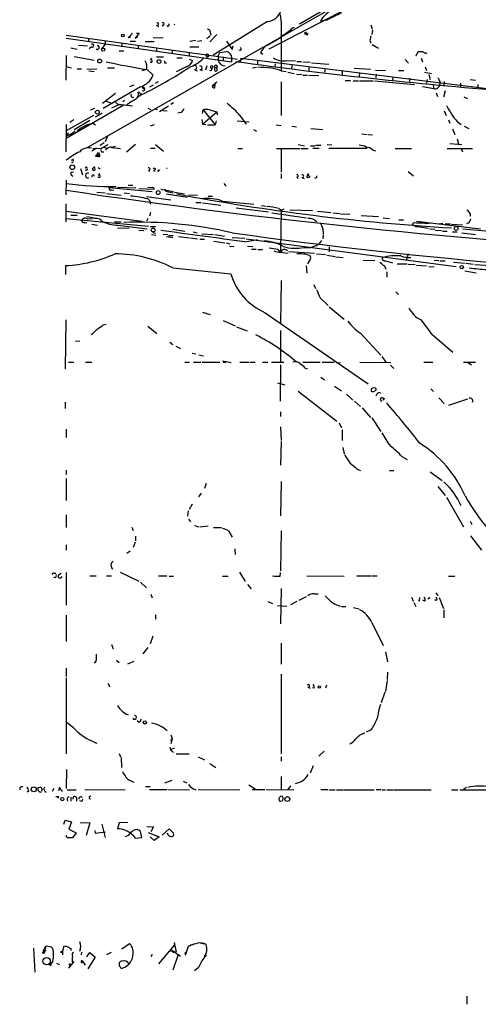
# Model space of a CAD drawing. Extents: x 21 to 42840, y 0 to 43397.
# Drawn here: x 29 to 114, y 42531 to 42715 of the extents above; entities that cross this region are included whole.
import ezdxf

# ---------------------------------------------------------------- set-up
doc = ezdxf.new("R2010")
doc.units = 0
doc.header["$MEASUREMENT"] = 0
doc.layers.add('MAIN', color=5, linetype='CONTINUOUS')

msp = doc.modelspace()

# ---------------------------------------------------------------- linework, layer by layer
at = {"layer": 'MAIN'}
for p, q in [((135.5513, 42746.3173), (80.9413, 42714.398)), ((94.996, 42722.018), (41.3173, 42691.3687)), ((75.2687, 42709.826), (94.234, 42719.6473)), ((54.1867, 42714.2287), (54.61, 42713.9747)), ((55.2873, 42714.2287), (55.4567, 42714.0593)), ((74.93, 42714.906), (64.77, 42708.6407)), ((86.0213, 42715.16), (84.836, 42714.9907)), ((94.234, 42714.3133), (94.488, 42713.4667)), ((37.338, 42712.366), (69.342, 42707.8787)), ((50.9693, 42712.7047), (50.2073, 42711.7733)), ((50.4613, 42712.7047), (50.9693, 42712.7047)), ((65.4473, 42712.4507), (64.1773, 42711.096)), ((64.262, 42712.9587), (64.3467, 42712.366)), ((77.8933, 42712.2813), (77.47, 42712.366)), ((82.1267, 42712.5353), (82.4653, 42712.7047)), ((82.2113, 42712.62), (82.4653, 42712.7047)), ((82.2113, 42712.4507), (82.2113, 42712.62)), ((94.5727, 42713.2973), (94.4033, 42712.4507)), ((37.338, 42711.7733), (68.2413, 42707.3707)), ((39.624, 42710.5033), (41.3173, 42710.334)), ((41.4867, 42711.6887), (41.4867, 42711.096)), ((44.1113, 42709.9107), (44.6193, 42710.588)), ((44.6193, 42711.35), (44.6193, 42710.588)), ((47.752, 42710.7573), (47.6673, 42710.1647)), ((48.9373, 42711.9427), (49.4453, 42712.0273)), ((49.276, 42711.2653), (50.292, 42711.2653)), ((50.2073, 42711.7733), (50.7153, 42712.0273)), ((50.8, 42710.4187), (50.8, 42709.826)), ((52.07, 42711.1807), (53.7633, 42711.1807)), ((53.594, 42711.858), (55.4567, 42711.9427)), ((61.5527, 42711.35), (60.452, 42711.1807)), ((61.8913, 42711.2653), (62.6533, 42711.35)), ((64.262, 42712.1967), (63.5847, 42711.6887)), ((67.31, 42711.2653), (68.326, 42709.6567)), ((74.93, 42710.5033), (77.3853, 42711.858)), ((77.47, 42712.0273), (77.47, 42705.762)), ((94.0647, 42711.35), (94.234, 42710.842)), ((94.488, 42710.588), (95.6733, 42709.9107)), ((38.1847, 42709.9953), (39.37, 42709.7413)), ((42.0793, 42710.1647), (41.656, 42709.826)), ((42.926, 42709.826), (43.18, 42709.572)), ((47.244, 42709.4027), (48.0907, 42709.4027)), ((54.1867, 42709.9953), (54.1867, 42709.318)), ((57.15, 42709.4873), (57.15, 42708.8947)), ((60.2827, 42709.1487), (60.2827, 42708.4713)), ((60.452, 42710.1647), (62.1453, 42710.1647)), ((65.7013, 42708.4713), (66.04, 42709.1487)), ((66.04, 42709.1487), (67.31, 42709.318)), ((68.1567, 42708.6407), (68.2413, 42708.1327)), ((68.326, 42709.6567), (68.4953, 42710.334)), ((69.9347, 42709.4873), (69.596, 42709.572)), ((74.0833, 42708.7253), (73.66, 42709.064)), ((102.7007, 42708.4713), (103.0393, 42709.318)), ((104.4787, 42709.064), (104.648, 42708.8947)), ((37.338, 42708.556), (37.2533, 42703.984)), ((38.862, 42708.3867), (42.5873, 42707.7093)), ((53.086, 42707.7093), (53.34, 42708.048)), ((54.1867, 42708.302), (55.5413, 42708.302)), ((55.7107, 42707.2013), (56.0493, 42707.2013)), ((57.9967, 42708.1327), (59.0127, 42708.1327)), ((60.2827, 42707.8787), (60.96, 42707.6247)), ((63.5, 42708.4713), (63.6693, 42708.2173)), ((63.9233, 42708.3867), (63.6693, 42708.2173)), ((65.7013, 42708.4713), (65.7013, 42707.794)), ((66.6327, 42708.302), (66.6327, 42707.7093)), ((68.2413, 42708.1327), (68.2413, 42707.3707)), ((69.9347, 42708.048), (69.85, 42707.286)), ((69.9347, 42708.048), (120.3113, 42701.8673)), ((73.0673, 42707.54), (73.0673, 42706.9473)), ((76.3693, 42707.032), (76.2847, 42706.524)), ((78.5707, 42707.6247), (80.1793, 42707.54)), ((80.4333, 42707.4553), (81.28, 42707.4553)), ((81.534, 42707.3707), (82.8887, 42707.286)), ((83.1427, 42707.2013), (86.36, 42706.9473)), ((100.6687, 42707.794), (101.2613, 42707.1167)), ((103.632, 42708.048), (103.886, 42707.3707)), ((37.338, 42706.524), (38.354, 42706.27)), ((39.37, 42706.1007), (40.2167, 42706.1007)), ((41.2327, 42706.016), (43.0953, 42706.1007)), ((41.5713, 42705.6773), (42.5873, 42705.5927)), ((45.0427, 42706.27), (46.3973, 42706.27)), ((52.324, 42705.9313), (51.4773, 42705.6773)), ((52.4933, 42705.9313), (53.594, 42704.9153)), ((59.8593, 42706.524), (57.912, 42705.508)), ((61.2987, 42705.9313), (61.8067, 42705.6773)), ((62.3147, 42705.9313), (62.738, 42705.762)), ((63.5847, 42706.6087), (63.3307, 42705.8467)), ((72.136, 42706.27), (72.898, 42706.3547)), ((77.47, 42705.6773), (78.4013, 42705.5927)), ((78.74, 42705.4233), (79.9253, 42705.1693)), ((79.502, 42706.6933), (79.4173, 42706.1007)), ((80.3487, 42705.0847), (81.3647, 42705)), ((81.534, 42704.9153), (82.3807, 42704.9153)), ((82.6347, 42706.3547), (82.6347, 42705.762)), ((82.6347, 42704.9153), (84.4973, 42704.8307)), ((85.6827, 42706.1007), (85.598, 42705.4233)), ((88.9, 42705.5927), (88.9, 42705)), ((91.1013, 42706.1853), (94.1493, 42706.016)), ((92.1173, 42705.3387), (92.0327, 42704.6613)), ((95.0807, 42705.8467), (96.9433, 42705.762)), ((95.25, 42705.0847), (95.1653, 42704.4073)), ((99.3987, 42705.762), (100.4147, 42705.762)), ((104.2247, 42705.4233), (105.5793, 42705.1693)), ((104.394, 42706.4393), (104.648, 42705.762)), ((105.0713, 42705), (105.3253, 42704.0687)), ((54.5253, 42703.6453), (53.9327, 42703.3067)), ((64.6853, 42702.968), (65.4473, 42703.6453)), ((65.1087, 42703.3913), (65.1087, 42702.8833)), ((77.47, 42703.6453), (77.47, 42697.38)), ((89.408, 42703.8993), (90.424, 42703.8993)), ((90.932, 42703.8147), (91.948, 42703.8147)), ((92.1173, 42703.8147), (94.6573, 42703.8147)), ((94.9113, 42703.8147), (102.362, 42703.1373)), ((98.3827, 42704.5767), (98.298, 42703.984)), ((101.5153, 42704.3227), (101.4307, 42703.73)), ((104.7327, 42704.0687), (104.648, 42703.3913)), ((105.8333, 42703.222), (106.0027, 42702.3753)), ((107.1033, 42703.73), (107.1033, 42703.1373)), ((107.95, 42703.73), (107.8653, 42703.0527)), ((110.998, 42703.3913), (110.998, 42702.7987)), ((112.776, 42704.0687), (113.792, 42703.984)), ((114.2153, 42703.1373), (114.2153, 42702.5447)), ((46.5667, 42701.444), (44.1113, 42699.5813)), ((51.2233, 42702.714), (44.2807, 42698.65)), ((49.9533, 42703.0527), (49.1913, 42702.714)), ((51.4773, 42701.2747), (50.8, 42701.698)), ((51.4773, 42701.2747), (50.8, 42700.8513)), ((51.562, 42702.5447), (51.9853, 42702.2907)), ((53.594, 42703.0527), (52.9167, 42702.6293)), ((64.6853, 42702.968), (65.1087, 42702.8833)), ((65.1087, 42702.5447), (65.1087, 42702.8833)), ((103.886, 42702.7987), (106.0027, 42702.3753)), ((106.426, 42701.6133), (106.68, 42700.936)), ((108.1193, 42701.952), (107.7807, 42700.7667)), ((44.7887, 42700.0047), (45.8893, 42699.666)), ((47.3287, 42699.412), (45.8047, 42698.7347)), ((47.6673, 42699.412), (49.6993, 42699.158)), ((48.26, 42700.174), (47.9213, 42699.92)), ((57.404, 42699.7507), (56.896, 42699.412)), ((111.5907, 42700.8513), (112.268, 42700.5127)), ((48.006, 42699.2427), (37.338, 42693.062)), ((41.91, 42698.396), (42.672, 42698.7347)), ((44.0267, 42697.7187), (42.7567, 42697.0413)), ((52.578, 42698.7347), (53.1707, 42698.4807)), ((53.848, 42698.65), (54.356, 42698.4807)), ((56.4727, 42699.0733), (54.7793, 42698.0573)), ((55.372, 42698.3113), (56.2187, 42698.2267)), ((58.7587, 42697.888), (58.166, 42697.8033)), ((62.8227, 42697.7187), (62.9073, 42698.396)), ((62.8227, 42695.7713), (65.4473, 42698.0573)), ((62.9073, 42698.396), (65.1933, 42695.602)), ((64.0927, 42698.396), (65.4473, 42698.0573)), ((65.4473, 42698.0573), (65.532, 42697.4647)), ((107.95, 42698.2267), (108.2887, 42697.38)), ((42.418, 42697.38), (37.338, 42694.5013)), ((38.7773, 42696.5333), (38.0153, 42696.0253)), ((41.7407, 42696.4487), (38.862, 42694.6707)), ((41.148, 42695.602), (42.3333, 42695.9407)), ((42.3333, 42695.9407), (42.8413, 42695.602)), ((62.6533, 42696.618), (62.8227, 42695.7713)), ((62.8227, 42695.7713), (63.4153, 42695.6867)), ((65.3627, 42696.364), (65.1933, 42695.602)), ((69.2573, 42696.364), (71.5433, 42696.1947)), ((69.7653, 42697.38), (70.9507, 42695.7713)), ((108.712, 42696.5333), (108.966, 42695.9407)), ((110.4053, 42696.1947), (111.0827, 42695.6867)), ((37.338, 42695.6867), (37.2533, 42690.6067)), ((37.7613, 42694.078), (37.2533, 42693.6547)), ((53.086, 42695.4327), (53.848, 42695.6867)), ((63.754, 42695.602), (65.1933, 42695.602)), ((72.3053, 42694.7553), (72.898, 42694.4167)), ((76.5387, 42695.602), (77.47, 42695.5173)), ((79.502, 42695.348), (80.3487, 42695.2633)), ((83.058, 42694.9247), (85.2593, 42694.7553)), ((92.5407, 42693.9087), (93.5567, 42693.824)), ((109.474, 42694.84), (109.8973, 42693.824)), ((111.6753, 42695.348), (112.522, 42694.9247)), ((37.5073, 42693.57), (37.2533, 42693.6547)), ((43.688, 42691.792), (44.45, 42692.3)), ((45.0427, 42693.4853), (44.6193, 42692.4693)), ((93.726, 42693.824), (94.5727, 42693.7393)), ((108.966, 42692.1307), (111.252, 42691.9613)), ((110.3207, 42692.9773), (110.5747, 42692.046)), ((43.0107, 42691.284), (42.164, 42690.6913)), ((42.3333, 42691.284), (43.8573, 42691.1993)), ((45.1273, 42691.8767), (43.8573, 42691.1993)), ((44.3653, 42691.3687), (45.1273, 42691.284)), ((45.8047, 42691.4533), (46.5667, 42691.6227)), ((45.8047, 42691.3687), (47.498, 42691.1993)), ((50.292, 42691.9613), (48.5987, 42690.522)), ((53.086, 42691.284), (53.9327, 42691.284)), ((54.0173, 42691.9613), (55.5413, 42690.6913)), ((69.4267, 42691.1993), (70.2733, 42691.1993)), ((76.6233, 42691.1993), (81.026, 42691.1993)), ((77.47, 42691.1993), (77.47, 42686.7967)), ((80.6873, 42691.9613), (81.8727, 42691.7073)), ((81.1953, 42691.1993), (82.55, 42691.1993)), ((82.9733, 42691.7073), (83.82, 42691.7073)), ((83.3967, 42691.284), (84.582, 42691.284)), ((83.9893, 42691.792), (84.9207, 42691.792)), ((86.106, 42691.9613), (86.9527, 42691.8767)), ((86.36, 42691.284), (93.5567, 42691.284)), ((94.5727, 42690.9453), (95.0807, 42690.776)), ((98.806, 42691.1993), (101.854, 42691.1993)), ((108.458, 42691.1993), (113.1993, 42691.1993)), ((111.0827, 42691.1993), (111.3367, 42690.6067)), ((38.354, 42688.998), (38.7773, 42689.252)), ((42.8413, 42689.76), (43.18, 42689.6753)), ((43.0953, 42690.014), (43.18, 42689.6753)), ((43.0953, 42690.014), (43.6033, 42690.014)), ((43.434, 42689.6753), (43.18, 42689.6753)), ((40.0473, 42687.474), (40.386, 42686.2887)), ((40.894, 42687.5587), (41.2327, 42687.8127)), ((42.2487, 42687.474), (42.672, 42687.8127)), ((43.3493, 42687.6433), (43.688, 42687.3893)), ((43.3493, 42686.204), (43.6033, 42686.5427)), ((52.7473, 42687.1353), (52.9167, 42686.8813)), ((53.6787, 42687.1353), (53.848, 42686.8813)), ((54.5253, 42686.8813), (54.864, 42687.22)), ((101.1767, 42686.8813), (102.1927, 42686.1193)), ((37.338, 42685.2727), (37.2533, 42682.5633)), ((38.2693, 42686.2887), (38.608, 42686.0347)), ((42.418, 42686.2887), (42.5873, 42686.0347)), ((77.47, 42686.458), (77.47, 42685.6113)), ((80.4333, 42685.8653), (80.6873, 42685.6113)), ((81.3647, 42685.7807), (81.788, 42685.6113)), ((43.0953, 42683.0713), (44.6193, 42682.902)), ((45.3813, 42683.918), (53.4247, 42683.156)), ((45.8047, 42683.4947), (46.228, 42683.41)), ((46.9053, 42684.0027), (50.3767, 42683.8333)), ((48.1753, 42682.902), (49.1913, 42682.8173)), ((48.9373, 42684.3413), (49.784, 42684.3413)), ((50.8847, 42683.7487), (53.7633, 42683.5793)), ((53.34, 42683.8333), (52.578, 42683.918)), ((55.0333, 42683.5793), (57.404, 42683.156)), ((55.88, 42683.2407), (57.3193, 42682.902)), ((57.5733, 42683.0713), (59.436, 42682.7327)), ((66.802, 42684.68), (67.1407, 42684.172)), ((44.8733, 42682.8173), (47.5827, 42682.4787)), ((52.324, 42682.2247), (56.896, 42681.632)), ((52.578, 42681.8013), (52.9167, 42681.4627)), ((52.9167, 42681.4627), (53.086, 42680.7853)), ((56.0493, 42682.7327), (59.944, 42682.14)), ((60.198, 42682.5633), (61.8913, 42682.4787)), ((61.5527, 42681.124), (62.5687, 42681.124)), ((62.8227, 42681.0393), (66.2093, 42680.616)), ((63.8387, 42682.3093), (64.6853, 42682.3093)), ((66.548, 42681.378), (72.39, 42680.7853)), ((37.2533, 42680.87), (37.2533, 42677.4833)), ((37.338, 42679.5153), (51.4773, 42677.6527)), ((53.086, 42679.2613), (52.9167, 42678.584)), ((69.088, 42680.108), (75.0993, 42679.346)), ((73.8293, 42680.5313), (74.676, 42680.4467)), ((75.7767, 42679.1767), (82.2113, 42678.2453)), ((77.47, 42679.6847), (77.3853, 42672.0647)), ((79.0787, 42679.7693), (83.312, 42679.6)), ((84.2433, 42679.5153), (86.7833, 42679.2613)), ((87.122, 42679.1767), (88.4767, 42679.092)), ((37.2533, 42678.1607), (52.7473, 42676.7213)), ((38.1847, 42678.7533), (39.37, 42678.7533)), ((40.8093, 42677.3987), (41.2327, 42677.314)), ((41.3173, 42678.076), (42.2487, 42678.1607)), ((43.7727, 42677.3987), (44.0267, 42677.6527)), ((46.3973, 42677.4833), (47.5827, 42677.4833)), ((52.578, 42678.1607), (52.324, 42677.6527)), ((88.646, 42679.0073), (90.3393, 42678.9227)), ((92.456, 42678.6687), (95.6733, 42678.4993)), ((96.52, 42678.2453), (97.7053, 42678.1607)), ((99.4833, 42677.9067), (100.33, 42677.9067)), ((102.362, 42677.3987), (101.9387, 42677.1447)), ((102.7853, 42677.6527), (114.7233, 42676.2133)), ((42.164, 42677.06), (43.18, 42676.8907)), ((46.9053, 42676.3827), (49.1067, 42676.298)), ((46.99, 42676.8907), (52.4933, 42676.2133)), ((50.8847, 42675.9593), (51.816, 42675.8747)), ((53.0013, 42676.6367), (54.0173, 42676.6367)), ((53.5093, 42675.536), (54.0173, 42675.3667)), ((57.2347, 42676.1287), (59.5207, 42675.79)), ((61.0447, 42675.6207), (61.8067, 42675.4513)), ((85.2593, 42676.2133), (85.344, 42675.282)), ((102.9547, 42676.6367), (104.9867, 42676.298)), ((105.156, 42676.2133), (106.172, 42676.1287)), ((106.2567, 42675.9593), (107.442, 42675.8747)), ((106.934, 42677.1447), (107.696, 42677.2293)), ((107.6113, 42675.79), (108.458, 42675.79)), ((108.1193, 42677.1447), (109.1353, 42677.1447)), ((109.3047, 42677.06), (111.3367, 42676.9753)), ((109.474, 42675.6207), (110.3207, 42675.6207)), ((111.4213, 42676.2133), (160.8667, 42671.8953)), ((112.522, 42677.314), (112.0987, 42677.1447)), ((53.2553, 42675.1127), (54.102, 42675.028)), ((55.4567, 42675.1973), (56.3033, 42675.1127)), ((56.0493, 42674.774), (57.2347, 42674.6047)), ((56.4727, 42674.9433), (57.3193, 42674.9433)), ((58.3353, 42674.774), (60.3673, 42674.52)), ((60.5367, 42674.52), (61.8913, 42674.3507)), ((62.3147, 42674.266), (63.1613, 42674.266)), ((62.6533, 42675.282), (64.8547, 42675.1127)), ((64.9393, 42673.9273), (66.9713, 42673.5887)), ((65.1087, 42675.1127), (66.8867, 42674.8587)), ((68.326, 42674.6047), (70.6967, 42674.4353)), ((70.6967, 42673.758), (73.0673, 42674.1813)), ((70.9507, 42674.3507), (110.1513, 42669.186)), ((85.0053, 42674.012), (84.6667, 42673.504)), ((85.344, 42675.1127), (85.2593, 42674.3507)), ((111.252, 42675.4513), (113.792, 42675.1127)), ((67.2253, 42673.5887), (67.9027, 42673.4193)), ((67.818, 42672.996), (68.6647, 42672.9113)), ((71.2047, 42672.996), (72.2207, 42672.9113)), ((71.9667, 42672.4033), (72.8133, 42672.4033)), ((73.152, 42672.3187), (73.9987, 42672.3187)), ((78.9093, 42671.98), (83.7353, 42671.6413)), ((86.4447, 42672.8267), (86.4447, 42671.8953)), ((78.1473, 42671.726), (78.8247, 42671.6413)), ((82.804, 42670.2867), (82.3807, 42669.694)), ((82.804, 42671.218), (82.9733, 42670.964)), ((84.074, 42671.5567), (85.7673, 42671.3873)), ((86.0213, 42671.3027), (87.5453, 42671.0487)), ((87.7147, 42670.964), (89.0693, 42670.8793)), ((92.7947, 42670.3713), (94.996, 42670.2867)), ((96.9433, 42670.202), (98.298, 42669.8633)), ((101.1767, 42671.5567), (100.838, 42670.202)), ((106.0873, 42670.3713), (106.934, 42670.2867)), ((107.1033, 42670.202), (108.1193, 42670.202)), ((37.2533, 42667.662), (37.2533, 42669.3553)), ((57.2347, 42668.932), (68.072, 42667.8313)), ((82.1267, 42669.2707), (82.296, 42667.916)), ((96.774, 42669.2707), (97.028, 42668.678)), ((97.1973, 42668.17), (97.1973, 42667.154)), ((99.1447, 42669.694), (101.0073, 42669.694)), ((101.1767, 42669.6093), (102.5313, 42669.5247)), ((102.7853, 42669.44), (104.648, 42669.2707)), ((105.0713, 42669.186), (106.0873, 42669.1013)), ((109.6433, 42669.948), (111.8447, 42669.7787)), ((111.76, 42668.3393), (113.8767, 42668.0007)), ((112.014, 42669.7787), (113.3687, 42669.6093)), ((113.6227, 42669.5247), (118.7873, 42669.186)), ((77.47, 42666.5613), (77.3853, 42658.6027)), ((83.566, 42665.7993), (83.9047, 42665.0373)), ((84.7513, 42663.344), (86.2753, 42661.9047)), ((98.8907, 42664.4447), (99.3987, 42663.9367)), ((86.4447, 42661.6507), (89.2387, 42659.3647)), ((37.2533, 42659.1953), (37.1687, 42650.0513)), ((62.8227, 42660.6347), (64.262, 42660.2113)), ((66.6327, 42659.1107), (68.9187, 42658.0947)), ((74.5067, 42660.55), (93.726, 42647.2573)), ((44.2807, 42658.264), (44.7887, 42658.4333)), ((52.578, 42658.01), (54.2713, 42656.6553)), ((69.1727, 42657.9253), (71.12, 42657.1633)), ((77.3853, 42657.248), (77.3853, 42651.3213)), ((39.116, 42655.216), (39.878, 42655.3007)), ((92.2867, 42656.74), (96.0967, 42652.5913)), ((105.5793, 42656.5707), (109.5587, 42653.184)), ((56.7267, 42655.0467), (57.2347, 42654.6233)), ((57.8273, 42654.2847), (58.674, 42653.8613)), ((60.8753, 42653.0147), (61.5527, 42652.8453)), ((62.1453, 42652.676), (62.992, 42652.5067)), ((96.266, 42652.3373), (97.1127, 42651.2367)), ((37.7613, 42651.3213), (38.7773, 42651.3213)), ((40.9787, 42651.3213), (42.164, 42651.3213)), ((59.5207, 42651.3213), (60.3673, 42651.3213)), ((61.1293, 42651.3213), (62.484, 42651.3213)), ((62.738, 42651.3213), (66.04, 42651.3213)), ((66.548, 42651.5753), (68.1567, 42651.2367)), ((66.6327, 42651.3213), (67.1407, 42651.3213)), ((69.7653, 42651.3213), (71.4587, 42651.3213)), ((71.628, 42651.3213), (72.644, 42651.3213)), ((73.9987, 42651.3213), (75.0147, 42651.3213)), ((75.692, 42651.3213), (77.978, 42651.3213)), ((77.3853, 42650.8133), (77.3007, 42644.04)), ((81.534, 42651.3213), (84.7513, 42651.3213)), ((81.9573, 42650.2207), (82.3807, 42650.0513)), ((85.1747, 42651.3213), (87.376, 42651.3213)), ((87.884, 42651.152), (88.4767, 42651.2367)), ((92.202, 42651.3213), (97.9593, 42651.2367)), ((97.8747, 42650.7287), (98.552, 42650.136)), ((104.14, 42651.3213), (105.8333, 42651.3213)), ((111.506, 42651.3213), (113.792, 42651.3213)), ((112.3527, 42651.2367), (113.03, 42650.8133)), ((84.9207, 42648.5273), (85.598, 42648.0193)), ((76.7927, 42647.4267), (78.1473, 42647.088)), ((87.4607, 42646.834), (88.7307, 42645.9873)), ((94.3187, 42646.326), (94.3187, 42645.9027)), ((105.41, 42646.326), (105.918, 42645.818)), ((80.6873, 42645.9027), (87.884, 42640.3147)), ((89.662, 42645.31), (90.8473, 42644.2093)), ((95.3347, 42645.31), (95.1653, 42644.9713)), ((96.6047, 42644.2093), (96.774, 42644.6327)), ((106.934, 42644.6327), (107.95, 42643.6167)), ((108.7967, 42643.278), (112.3527, 42644.4633)), ((37.1687, 42643.8707), (37.1687, 42642.6853)), ((91.186, 42644.04), (92.2867, 42643.024)), ((92.6253, 42642.77), (94.1493, 42640.992)), ((77.3853, 42642.008), (77.3853, 42641.1613)), ((94.4033, 42640.9073), (96.0967, 42638.3673)), ((37.338, 42638.7907), (37.338, 42637.2667)), ((77.3853, 42639.214), (77.47, 42636.674)), ((88.3073, 42639.976), (88.7307, 42639.0447)), ((88.9, 42638.706), (88.9, 42636.674)), ((77.47, 42636.5047), (77.3853, 42632.102)), ((88.9847, 42635.404), (89.2387, 42634.2187)), ((99.9913, 42633.7107), (101.0073, 42633.118)), ((37.338, 42631.1707), (37.338, 42630.324)), ((37.338, 42629.562), (37.338, 42625.498)), ((91.694, 42631.34), (92.2867, 42631.086)), ((97.7053, 42631.086), (98.552, 42631.086)), ((105.3253, 42630.832), (107.5267, 42629.2233)), ((63.5, 42628.6307), (63.1613, 42627.6993)), ((77.47, 42629.054), (77.3853, 42622.6193)), ((106.7647, 42628.1227), (108.1193, 42626.4293)), ((62.5687, 42626.8527), (62.0607, 42626.1753)), ((108.3733, 42626.0907), (111.506, 42620.5873)), ((60.8753, 42624.8207), (60.2827, 42623.8047)), ((37.338, 42622.7887), (37.338, 42620.418)), ((60.1133, 42623.5507), (60.0287, 42622.5347)), ((49.6147, 42620.5027), (49.8687, 42619.91)), ((60.198, 42622.0267), (60.5367, 42621.5187)), ((61.2987, 42620.8413), (62.0607, 42620.5873)), ((63.8387, 42620.672), (62.3147, 42620.5027)), ((64.8547, 42620.418), (66.3787, 42620.418)), ((112.776, 42621.6033), (113.1147, 42621.0107)), ((50.292, 42618.8093), (50.292, 42617.9627)), ((67.6487, 42619.8253), (68.326, 42618.64)), ((77.47, 42619.8253), (77.3853, 42612.3747)), ((112.8607, 42618.894), (114.8927, 42616.1847)), ((37.338, 42617.2007), (37.338, 42616.1847)), ((50.2073, 42617.7087), (49.8687, 42616.6927)), ((49.276, 42616.0153), (48.6833, 42615.592)), ((68.834, 42616.4387), (68.9187, 42615.4227)), ((34.9673, 42611.9513), (35.3907, 42611.9513)), ((35.8987, 42611.6127), (36.4067, 42611.9513)), ((37.338, 42612.036), (37.338, 42605.94)), ((41.7407, 42611.4433), (42.926, 42611.4433)), ((44.8733, 42611.4433), (45.8047, 42611.4433)), ((47.4133, 42612.1207), (50.8847, 42610.4273)), ((54.61, 42611.4433), (56.134, 42611.4433)), ((56.5573, 42611.3587), (57.404, 42611.3587)), ((66.548, 42611.3587), (67.564, 42611.3587)), ((69.6807, 42612.1207), (70.7813, 42610.3427)), ((77.3007, 42611.3587), (77.3853, 42612.036)), ((82.296, 42611.4433), (89.2387, 42611.3587)), ((91.6093, 42611.4433), (94.3187, 42611.4433)), ((94.488, 42611.4433), (95.4193, 42611.4433)), ((108.712, 42611.3587), (109.8973, 42611.3587)), ((35.306, 42611.02), (34.9673, 42611.1047)), ((51.2233, 42610.258), (52.324, 42609.1573)), ((71.2047, 42609.8347), (71.882, 42608.988)), ((53.1707, 42607.972), (53.4247, 42607.2947)), ((77.47, 42609.0727), (77.3853, 42602.4687)), ((80.8567, 42606.8713), (82.2113, 42607.5487)), ((83.6507, 42608.0567), (84.4127, 42608.0567)), ((106.3413, 42608.226), (106.7647, 42607.718)), ((75.0147, 42606.6173), (75.8613, 42606.2787)), ((76.7927, 42605.8553), (78.5707, 42605.7707)), ((80.4333, 42606.6173), (79.248, 42606.0247)), ((88.7307, 42605.686), (89.5773, 42605.686)), ((101.854, 42607.464), (102.108, 42606.702)), ((102.2773, 42606.448), (102.616, 42605.686)), ((103.124, 42606.7867), (103.378, 42606.7867)), ((104.3093, 42606.702), (103.9707, 42606.8713)), ((105.0713, 42607.1253), (105.2407, 42607.464)), ((106.426, 42606.7867), (106.172, 42606.956)), ((107.0187, 42607.3793), (107.7807, 42605.3473)), ((37.338, 42604.0773), (37.338, 42599.1667)), ((54.0173, 42604.162), (54.0173, 42603.3153)), ((91.0167, 42605.5167), (92.0327, 42605.2627)), ((107.8653, 42605.0933), (107.8653, 42603.5693)), ((94.4033, 42602.7227), (96.52, 42598.4047)), ((53.5093, 42600.1827), (53.0013, 42598.7433)), ((45.8047, 42598.574), (46.1433, 42597.812)), ((77.47, 42598.828), (77.47, 42594.9333)), ((52.578, 42598.066), (51.6467, 42596.8807)), ((96.9433, 42597.2193), (97.3667, 42595.3567)), ((42.926, 42595.526), (42.5873, 42595.1027)), ((46.736, 42595.6953), (47.244, 42595.272)), ((49.9533, 42595.4413), (48.768, 42594.9333)), ((37.338, 42594.1713), (37.338, 42592.6473)), ((77.47, 42593.0707), (77.47, 42578.1693)), ((97.3667, 42593.4093), (97.282, 42592.0547)), ((37.338, 42592.3933), (37.338, 42578.1693)), ((45.1273, 42591.2927), (45.466, 42590.7)), ((85.9367, 42591.0387), (85.7673, 42590.446)), ((97.282, 42591.8853), (96.9433, 42589.8533)), ((82.4653, 42590.6153), (82.8887, 42590.446)), ((83.6507, 42590.446), (83.312, 42590.5307)), ((96.8587, 42589.684), (96.1813, 42587.7367)), ((49.784, 42584.858), (49.9533, 42584.5193)), ((50.8847, 42584.096), (50.6307, 42584.35)), ((94.3187, 42582.6567), (93.3873, 42582.2333)), ((56.8113, 42580.7093), (57.15, 42580.9633)), ((56.896, 42581.7253), (57.15, 42580.9633)), ((57.15, 42580.9633), (56.896, 42580.032)), ((47.244, 42578.254), (47.498, 42577.6613)), ((57.5733, 42579.27), (56.896, 42579.016)), ((57.0653, 42578.762), (57.404, 42578.4233)), ((57.912, 42578.1693), (60.2827, 42578.1693)), ((85.5133, 42578.6773), (84.4973, 42577.746)), ((47.5827, 42577.492), (47.6673, 42575.6293)), ((61.976, 42577.6613), (63.1613, 42577.0687)), ((64.1773, 42576.3913), (65.278, 42575.6293)), ((77.47, 42577.6613), (77.47, 42576.8147)), ((37.4227, 42575.2907), (37.338, 42571.7347)), ((83.4813, 42575.968), (82.8887, 42574.6133)), ((55.7953, 42572.7507), (57.15, 42573.2587)), ((59.182, 42573.0893), (59.8593, 42572.7507)), ((77.47, 42573.936), (77.47, 42571.5653)), ((30.3953, 42571.2267), (29.972, 42571.0573)), ((32.0887, 42571.904), (32.3427, 42571.9887)), ((32.8507, 42571.5653), (32.766, 42571.2267)), ((35.052, 42571.7347), (34.7133, 42571.142)), ((36.068, 42571.9887), (35.8987, 42571.3113)), ((37.5073, 42571.4807), (39.2007, 42571.4807)), ((40.8093, 42571.5653), (48.3447, 42571.4807)), ((52.1547, 42572.0733), (53.0013, 42572.0733)), ((52.9167, 42571.5653), (56.134, 42571.5653)), ((56.3033, 42571.5653), (60.3673, 42571.4807)), ((61.976, 42571.5653), (69.7653, 42571.4807)), ((71.4587, 42572.412), (72.644, 42571.65)), ((72.0513, 42571.5653), (74.422, 42571.5653)), ((74.676, 42571.5653), (79.8407, 42571.4807)), ((79.248, 42572.2427), (78.74, 42571.5653)), ((84.9207, 42571.5653), (86.2753, 42571.5653)), ((86.5293, 42571.4807), (87.5453, 42571.4807)), ((87.7993, 42571.4807), (88.9847, 42571.4807)), ((89.154, 42571.4807), (94.8267, 42571.4807)), ((95.25, 42571.5653), (96.0967, 42571.5653)), ((96.266, 42571.4807), (96.9433, 42571.4807)), ((97.1973, 42571.4807), (98.3827, 42571.4807)), ((98.552, 42571.4807), (105.4947, 42571.4807)), ((109.3047, 42571.4807), (110.49, 42571.4807)), ((110.8287, 42571.4807), (119.0413, 42571.4807)), ((112.0987, 42571.904), (111.506, 42571.5653)), ((35.8987, 42570.2107), (35.814, 42569.872)), ((38.1847, 42570.126), (38.1847, 42569.364)), ((39.2853, 42570.0413), (39.2853, 42569.364)), ((40.2167, 42569.2793), (39.878, 42569.4487)), ((36.9147, 42565.046), (37.1687, 42565.808)), ((37.1687, 42565.808), (38.354, 42565.4693)), ((38.354, 42565.4693), (37.846, 42564.1147)), ((39.9627, 42565.3847), (41.7407, 42565.3)), ((41.7407, 42565.3), (41.0633, 42562.9293)), ((47.244, 42565.3), (46.9053, 42564.1993)), ((48.8527, 42565.3847), (47.244, 42565.3)), ((37.846, 42564.1147), (39.2007, 42563.4373)), ((39.2007, 42563.4373), (38.5233, 42562.506)), ((42.672, 42563.8607), (42.7567, 42563.3527)), ((42.7567, 42563.3527), (44.704, 42563.6067)), ((44.0267, 42565.046), (44.6193, 42562.5907)), ((51.4773, 42562.5907), (51.2233, 42563.6913)), ((52.4087, 42564.6227), (53.6787, 42564.538)), ((52.6627, 42563.522), (54.6947, 42562.6753)), ((53.6787, 42564.538), (53.1707, 42563.6067)), ((55.2873, 42563.014), (56.5573, 42564.1993)), ((56.5573, 42564.1993), (57.404, 42563.3527)), ((48.9373, 42562.9293), (48.3447, 42562.6753)), ((49.8687, 42562.9293), (50.2073, 42562.4213)), ((50.2073, 42562.4213), (51.4773, 42562.5907)), ((53.7633, 42561.998), (53.0013, 42562.6753)), ((54.6947, 42562.6753), (53.7633, 42561.998)), ((31.242, 42541.932), (31.496, 42537.4447)), ((33.02, 42541.5933), (33.1047, 42541.2547)), ((33.274, 42541.7627), (33.1047, 42541.2547)), ((33.528, 42541.424), (33.1047, 42541.2547)), ((33.274, 42541.7627), (33.6127, 42542.3553)), ((33.6127, 42542.3553), (34.544, 42542.186)), ((36.6607, 42541.17), (36.9993, 42542.3553)), ((38.1847, 42541.8473), (38.1847, 42541.5087)), ((47.752, 42541.7627), (49.1913, 42542.7787)), ((57.5733, 42542.5247), (54.61, 42538.9687)), ((56.896, 42541.678), (58.674, 42540.408)), ((56.9807, 42541.424), (57.404, 42541.3393)), ((57.4887, 42542.948), (57.912, 42541.17)), ((59.6053, 42540.5773), (60.198, 42542.2707)), ((60.198, 42542.2707), (61.3833, 42542.7787)), ((60.706, 42542.5247), (60.3673, 42542.2707)), ((62.484, 42542.8633), (63.1613, 42542.694)), ((34.8827, 42539.4767), (34.544, 42539.0533)), ((36.6607, 42541.17), (36.6607, 42540.662)), ((38.4387, 42540.8313), (38.6927, 42541.0853)), ((40.2167, 42541.17), (40.132, 42540.662)), ((40.386, 42539.4767), (40.386, 42539.3073)), ((40.386, 42539.4767), (40.894, 42538.7147)), ((41.2327, 42540.3233), (41.7407, 42541.0853)), ((42.7567, 42540.2387), (41.402, 42538.0373)), ((41.7407, 42541.0853), (42.7567, 42540.2387)), ((44.958, 42540.7467), (45.8047, 42541.17)), ((53.4247, 42540.7467), (53.1707, 42540.3233)), ((57.3193, 42537.868), (58.2507, 42540.5773)), ((59.5207, 42540.8313), (59.7747, 42541.17)), ((34.036, 42538.884), (34.544, 42539.0533)), ((34.036, 42538.884), (34.544, 42539.0533)), ((34.4593, 42538.63), (34.544, 42539.0533)), ((35.56, 42539.138), (36.068, 42538.884)), ((38.5233, 42539.138), (37.7613, 42538.2067)), ((38.7773, 42539.3073), (38.5233, 42539.138)), ((47.3287, 42538.5453), (47.3287, 42539.2227)), ((48.8527, 42539.2227), (49.1067, 42539.0533)), ((62.0607, 42538.2913), (61.2987, 42537.6987)), ((112.1833, 42532.9573), (112.1833, 42531.4333))]:
    msp.add_line(p, q, dxfattribs=at)
for centre, radius in [((47.9367, 42712.2891), 0.2558), ((44.2468, 42709.6567), 0.2878), ((43.5892, 42707.5259), 0.3597), ((54.6876, 42707.4272), 0.3502), ((65.2719, 42706.5301), 0.2601), ((43.1691, 42697.9757), 0.3495), ((38.4809, 42687.6857), 0.4358), ((82.55, 42685.9501), 0.2394), ((54.5112, 42682.9726), 0.3597), ((53.5798, 42675.9735), 0.3597), ((110.159, 42676.275), 0.3618), ((111.2096, 42669.0591), 0.3224), ((84.6102, 42590.6718), 0.2275), ((52.0276, 42584.0537), 0.2993), ((31.2884, 42571.5652), 0.459), ((36.6183, 42569.745), 0.2993), ((78.6407, 42569.7477), 0.4541), ((36.5124, 42541.1912), 0.1496), ((57.4463, 42541.2124), 0.1338), ((33.1046, 42541.0854), 0.1693), ((33.6973, 42539.4767), 0.6826), ((63.3306, 42540.4927), 0.1197), ((38.0576, 42538.8417), 0.1338)]:
    msp.add_circle(centre, radius, dxfattribs=at)
for centre, radius, start, end in [((74.6151, 42717.9032), 3.0136, 275.997761, 341.320356), ((64.4962, 42713.6285), 13.0722, 352.96425, 11.616374), ((88.8391, 42712.8295), 4.5492, 109.891213, 151.636207), ((426.0457, 42038.4979), 757.29, 116.4504563, 116.6796427), ((54.3578, 42714.4146), 0.2527, 227.373928, 110.019917), ((55.3738, 42714.4661), 0.2527, 249.980084, 132.626072), ((56.3245, 42714.2922), 0.2414, 217.88123, 52.11877), ((57.6688, 42714.1649), 0.2334, 92.652734, 140.511932), ((47.6277, 42714.0143), 2.4508, 302.29978, 327.700221), ((63.6692, 42712.8739), 0.5988, 8.140927, 81.859073), ((332.5824, 42374.0986), 423.3605, 126.754632, 126.983804), ((80.348, 42712.5362), 1.3376, 108.421404, 145.320288), ((82.0504, 42712.6961), 0.178, 334.687509, 295.384456), ((82.2961, 42712.6199), 0.1893, 243.380794, 26.619206), ((42.2184, 42710.4126), 0.2843, 240.702635, 141.900508), ((43.1715, 42710.0716), 0.3472, 225.011667, 88.597186), ((76.1541, 42708.1433), 2.6586, 117.415157, 159.738315), ((305.8049, 42669.4522), 215.8456, 168.578058, 168.807262), ((63.627, 42708.5983), 0.1796, 45, 225), ((63.8387, 42708.556), 0.1893, 296.551513, 116.578587), ((66.8846, 42707.9183), 1.4629, 29.591371, 73.094805), ((69.6228, 42709.7451), 0.4047, 320.42467, 55.846581), ((103.4627, 42920.9678), 211.6502, 269.885381, 270.114592), ((104.538, 42710.0209), 0.9587, 227.151439, 266.453861), ((77.158, 42859.2923), 155.3317, 257.972086, 260.863488), ((50.8564, 42706.524), 1.5827, 338.008354, 39.93535), ((53.213, 42707.5258), 0.2231, 198.418709, 124.687035), ((140.4106, 42707.3706), 84.7001, 179.885408, 180.114524), ((59.2812, 42708.2028), 1.7755, 289.001306, 340.998694), ((57.4466, 42713.6779), 7.9024, 290.375717, 314.566777), ((67.1237, 42708.0529), 1.4458, 190.315835, 267.316101), ((183.5458, 43525.5992), 826.1231, 262.030228, 265.5629628), ((77.9496, 42711.1231), 3.5531, 237.312249, 280.067297), ((50.0509, 42706.3538), 3.824, 287.854041, 337.902828), ((20.1374, 42766.0972), 72.001, 295.802493, 303.806468), ((61.341, 42706.3123), 0.3833, 263.66476, 83.66476), ((62.3908, 42706.27), 0.3471, 257.336927, 102.663073), ((64.3044, 42705.9736), 0.2468, 210.93987, 59.06013), ((64.516, 42706.3962), 0.2273, 291.880993, 248.119007), ((65.3364, 42705.9662), 0.3094, 100.88133, 291.00029), ((65.2145, 42705.9313), 0.3446, 312.506361, 79.381366), ((116.6642, 43299.0558), 594.2118, 265.8006574, 266.0298301), ((73.6495, 42696.6203), 9.8298, 67.1286, 79.014371), ((106.2125, 42703.2481), 0.8977, 256.483909, 352.909818), ((276.2789, 42788.7286), 189.3281, 206.44709, 206.676246), ((49.8075, 42701.11), 0.373, 138.064162, 293.011001), ((49.6991, 42701.3594), 1.1518, 306.036151, 17.096146), ((51.7313, 42702.2907), 0.3053, 236.315138, 123.684862), ((64.9393, 42702.7987), 0.3053, 146.315138, 303.700477), ((47.4619, 42700.5205), 1.1273, 217.431005, 280.497585), ((54.3909, 42692.3992), 8.9764, 116.563909, 129.482836), ((58.6774, 42687.8164), 14.6425, 40.778618, 53.463098), ((57.5313, 42699.454), 1.9897, 308.08865, 336.16616), ((63.5, 42696.3646), 2.1161, 73.73438, 106.26562), ((118.565, 42703.8358), 11.1789, 204.259692, 223.120163), ((122.6108, 42482.0516), 227.997, 111.688003, 111.917172), ((165.7045, 42524.8218), 211.6803, 126.756654, 126.985815), ((-213.7409, 43139.594), 511.9543, 299.63028, 299.859463), ((46.038, 42678.071), 13.9674, 116.169344, 128.526555), ((41.5983, 42688.9314), 2.4013, 78.444863, 135.759265), ((43.3493, 42690.0809), 0.2627, 345.244224, 194.755776), ((44.1591, 42690.944), 0.3953, 139.771302, 301.438497), ((45.7483, 42690.2395), 1.2151, 87.339628, 149.253777), ((92.1511, 42689.3872), 2.4077, 59.106847, 92.818674), ((93.269, 42689.5403), 1.9167, 47.14175, 86.461333), ((38.4916, 42688.8286), 0.2182, 230.897224, 129.086218), ((43.1378, 42689.7175), 0.2995, 98.157154, 171.842846), ((43.434, 42689.887), 0.2116, 270, 36.875312), ((38.481, 42686.5003), 0.2994, 45, 224.986465), ((41.0803, 42687.3893), 0.2517, 222.262972, 137.720189), ((41.3738, 42686.1617), 0.4291, 62.599009, 297.400991), ((42.4886, 42687.3752), 0.2594, 157.616261, 45.015616), ((52.7756, 42687.3611), 0.2276, 262.856246, 119.741759), ((53.7926, 42687.3144), 0.2123, 237.545371, 159.336535), ((54.8222, 42687.0506), 0.3418, 150.292541, 209.692898), ((56.134, 42687.2563), 0.2336, 68.740605, 111.259395), ((42.4724, 42685.9682), 0.3251, 99.633276, 198.451668), ((43.4764, 42686.0206), 0.2232, 198.443068, 124.722761), ((80.4616, 42686.0911), 0.2276, 262.856246, 119.741759), ((81.4387, 42686.0347), 0.2646, 253.757121, 106.242879), ((82.5817, 42686.204), 0.2181, 50.897224, 202.850219), ((83.9258, 42685.9288), 0.2414, 217.862488, 52.11877), ((46.1051, 42748.9719), 64.8869, 262.234814, 270.482306), ((219.383, 43901.1568), 1231.2789, 261.4976289, 266.7197195), ((45.6353, 42683.7487), 0.3053, 146.315138, 303.700477), ((53.5094, 42683.6358), 0.2601, 347.454468, 130.620402), ((55.8377, 42683.3677), 0.1339, 288.421413, 161.578587), ((47.5855, 42660.6242), 21.7576, 76.734736, 85.320051), ((132.413, 43073.5571), 397.8461, 259.219443, 266.670185), ((63.6271, 42672.8352), 9.0284, 71.123741, 96.732304), ((73.3044, 42663.0236), 17.4067, 77.584975, 84.921347), ((77.5943, 42680.4562), 0.698, 218.3278, 312.148899), ((111.6176, 42678.5778), 1.2431, 0.285762, 62.929926), ((40.894, 42677.3989), 0.7986, 57.987772, 148.007545), ((40.6776, 42677.8408), 0.4613, 182.335786, 286.588605), ((41.0125, 42672.9619), 5.4572, 72.296486, 87.687485), ((42.8958, 42676.7032), 1.4746, 28.143115, 98.729619), ((46.9231, 42682.7736), 5.8833, 240.507339, 270.651536), ((50.823, 42599.6845), 77.7622, 76.992206, 92.013593), ((82.542, 42675.8972), 2.2648, 44.452605, 91.940758), ((381.3369, 42803.7981), 322.397, 203.082823, 203.31202), ((103.5475, 42684.5953), 7.2936, 260.645644, 273.326374), ((282.0462, 42592.9627), 189.3505, 153.316988, 153.54613), ((-245.317, 40394.2952), 2301.2639, 82.1071, 82.5006255), ((102.87, 42677.7373), 1.1039, 212.469202, 274.400696), ((104.648, 42679.9381), 2.7101, 255.527395, 284.472605), ((201.4304, 43631.8636), 965.63, 262.0770069, 268.5072916), ((73.9097, 42665.6999), 8.2385, 61.083602, 87.024862), ((75.0107, 42665.7179), 6.8597, 74.209951, 87.844527), ((77.5683, 42676.0277), 4.221, 249.864971, 267.515164), ((78.0871, 42673.2541), 1.5292, 217.710681, 272.256019), ((78.0889, 42671.5948), 0.736, 39.679973, 162.941343), ((80.1602, 42680.178), 7.6121, 252.674309, 282.347727), ((82.365, 42676.3807), 3.6842, 260.989455, 308.663937), ((36.2192, 42694.1356), 24.8019, 272.389608, 294.443247), ((46.1326, 42646.7874), 24.7718, 63.3733, 89.191829), ((80.6983, 42664.9456), 6.6164, 71.442644, 92.295421), ((82.3808, 42670.7523), 0.6292, 312.268789, 19.661787), ((96.8163, 42670.6676), 0.4826, 164.731346, 285.257201), ((98.8785, 42662.8431), 8.3437, 83.507157, 107.635371), ((101.2616, 42674.7334), 3.8773, 248.204628, 276.264798), ((265.6731, 42881.2811), 271.0633, 231.228066, 231.457253), ((119.1516, 42716.4736), 47.99, 262.161544, 266.125314), ((79.1074, 42671.0997), 11.5092, 196.497927, 246.438094), ((465.4031, 42833.4267), 416.922, 203.846841, 204.07603), ((105.4695, 42663.3188), 4.5144, 204.018546, 245.981454), ((86.5246, 42644.4679), 22.5734, 32.422116, 40.724467), ((39.7501, 42660.2546), 4.3864, 300.778273, 319.696373), ((-167.9785, 42954.1788), 364.1697, 305.42262, 305.651812), ((98.5004, 42665.8091), 10.9936, 218.660948, 235.582981), ((56.2172, 42623.379), 36.9202, 49.185487, 63.434463), ((80.0947, 42650.136), 1.2587, 42.275832, 109.657192), ((79.5869, 42648.2738), 3.0674, 39.397568, 62.020577), ((94.7843, 42645.9027), 0.6293, 42.269402, 137.724474), ((94.8266, 42646.3261), 0.4234, 270.013532, 359.986468), ((94.5727, 42646.2412), 0.4232, 233.116564, 306.883436), ((95.7298, 42645.1689), 0.4195, 47.724474, 160.347095), ((96.3182, 42644.3591), 0.3233, 332.396636, 260.709553), ((112.7525, 42644.1012), 0.5028, 332.711208, 117.288792), ((-53.6888, 42513.637), 199.2068, 37.958063, 40.761443), ((112.4071, 42646.9342), 18.3941, 208.656027, 217.809144), ((87.2538, 42621.9897), 17.3097, 42.620146, 52.151144), ((91.5201, 42617.3835), 22.2124, 23.79288, 57.734675), ((470.8425, 42887.2948), 457.9194, 213.575483, 213.804659), ((387.3399, 42970.6056), 450.0085, 228.700976, 228.93016), ((99.2457, 42619.3919), 12.885, 23.268481, 48.012986), ((143.1179, 42643.4825), 35.6611, 208.722863, 232.334838), ((65.9681, 42617.0988), 3.2028, 58.350542, 79.56859), ((46.5508, 42613.4066), 0.8501, 118.642195, 234.633106), ((34.9673, 42611.7397), 0.2116, 90, 216.875312), ((34.8828, 42611.4856), 0.6292, 312.268789, 19.661787), ((36.2056, 42611.3799), 0.3852, 142.817745, 344.04439), ((76.9195, 42617.1597), 5.8135, 259.512328, 273.759661), ((83.5377, 42606.2084), 1.8517, 86.501448, 125.389486), ((340.1905, 42861.2098), 359.2107, 224.885409, 225.114592), ((89.5352, 42610.0467), 4.3855, 229.700118, 257.169212), ((102.421, 42607.4387), 0.9588, 317.155503, 356.448267), ((103.9989, 42606.9842), 0.4195, 317.724474, 70.347095), ((104.9866, 42606.8726), 0.2665, 71.469876, 108.509739), ((106.285, 42607.0689), 0.3155, 296.548806, 79.719521), ((89.3839, 42600.2691), 5.587, 26.050465, 59.708278), ((38.5255, 42596.4573), 4.498, 348.050526, 4.318496), ((82.5518, 42590.8527), 0.2527, 249.980084, 132.610719), ((82.8884, 42590.6152), 0.7808, 347.485518, 40.595723), ((113.14, 42582.151), 17.9137, 162.968052, 171.582488), ((50.4402, 42589.2184), 4.0564, 209.373988, 248.25341), ((28.1174, 42570.9699), 16.041, 45.027277, 54.913377), ((50.1057, 42585.0104), 0.356, 205.348473, 87.262972), ((50.8659, 42584.5569), 0.4613, 272.335786, 16.600508), ((52.4477, 42578.4938), 5.4926, 46.641422, 81.544903), ((83.8433, 42589.4482), 12.4843, 327.04351, 338.008968), ((46.7181, 42590.6214), 11.0319, 228.822185, 250.828755), ((93.9721, 42578.9208), 3.2532, 104.941855, 141.10887), ((88.0962, 42583.7993), 4.3845, 300.770125, 319.697495), ((57.4042, 42579.3547), 0.6828, 172.88227, 240.239505), ((302.1982, 42743.6995), 305.2934, 213.57418, 213.803342), ((50.631, 42575.5452), 2.7113, 218.664759, 255.525019), ((79.6364, 42575.9322), 3.3111, 279.437287, 331.637714), ((29.0709, 42571.65), 0.4059, 56.544798, 204.651903), ((28.7699, 42570.8223), 1.675, 13.971531, 44.136456), ((32.6812, 42571.6923), 0.6292, 160.338213, 227.731211), ((32.512, 42571.3324), 0.2751, 202.594233, 337.405767), ((32.2913, 42571.465), 0.5683, 10.165079, 67.148251), ((33.8401, 42571.6673), 0.651, 150.414507, 249.555205), ((37.1261, 42572.2002), 1.079, 191.303684, 244.448991), ((62.1926, 42573.745), 2.353, 212.03997, 254.219501), ((114.5383, 42562.7402), 9.4208, 79.024037, 103.414642), ((35.6447, 42697.2106), 127.0002, 269.885409, 270.114592), ((38.1044, 42569.6501), 0.5869, 107.215417, 209.176932), ((38.9466, 42569.8721), 0.3786, 26.544748, 206.578587), ((40.0964, 42569.7739), 0.3942, 42.717606, 190.406253), ((39.9199, 42569.7453), 0.5524, 302.493463, 355.577431), ((41.8465, 42570.0202), 0.2414, 52.11877, 285.250955), ((77.5546, 42569.745), 0.4733, 153.429535, 259.703815), ((77.5123, 42569.8861), 0.3875, 56.88812, 169.502061), ((77.3544, 42569.8201), 0.5378, 301.990702, 46.582354), ((46.827, 42559.9242), 4.2758, 44.653205, 88.950724), ((51.9454, 42560.8526), 3.6553, 124.620009, 145.379991), ((50.4529, 42563.0311), 1.0146, 40.595169, 125.153007), ((37.7866, 42562.9462), 0.4537, 171.405541, 255.982133), ((38.1, 42350.8562), 211.6502, 89.885408, 90.114592), ((57.2484, 42564.0436), 1.3112, 211.797873, 258.219591), ((57.0634, 42563.1484), 0.3972, 257.979814, 30.956334), ((33.0905, 42542.0308), 0.4431, 260.845888, 9.154112), ((33.6268, 42541.7626), 0.3528, 106.262153, 253.733298), ((33.5284, 42541.1419), 1.4566, 351.077682, 45.792749), ((79.6644, 42711.6264), 174.5652, 255.853161, 256.082336), ((122.6133, 42669.0281), 152.6537, 236.192759, 236.421922), ((37.8886, 42542.2283), 2.179, 335.921641, 24.078359), ((47.5285, 42541.1277), 2.3432, 344.276283, 44.795978), ((56.8748, 42541.5298), 0.1497, 81.859073, 315.027065), ((-23.3446, 42838.9959), 308.1553, 285.828215, 286.057416), ((62.2725, 42540.0562), 2.8329, 64.322308, 97.733375), ((60.7713, 42541.7897), 2.8491, 327.018285, 16.718313), ((29.8833, 42540.4927), 5.1016, 348.51254, 4.759538), ((38.8831, 42540.6778), 0.4498, 115.043828, 216.864802), ((40.7677, 42539.773), 2.3325, 164.202392, 195.797608), ((38.8198, 42539.6038), 0.2995, 188.157154, 261.842846), ((40.2768, 42539.392), 0.1382, 37.798623, 322.201377), ((47.8367, 42538.9686), 0.568, 63.43946, 153.425927), ((47.0793, 42540.7968), 2.7217, 280.65845, 353.584953), ((48.3447, 42538.9686), 0.5681, 26.574073, 116.56054), ((72.0267, 42533.9436), 10.8731, 144.622387, 156.430606), ((33.9937, 42538.3338), 0.5518, 32.463229, 85.603684), ((47.0318, 42538.0793), 0.5526, 4.432107, 57.497791)]:
    msp.add_arc(centre, radius, start, end, dxfattribs=at)

doc.saveas('drawing.dxf')
